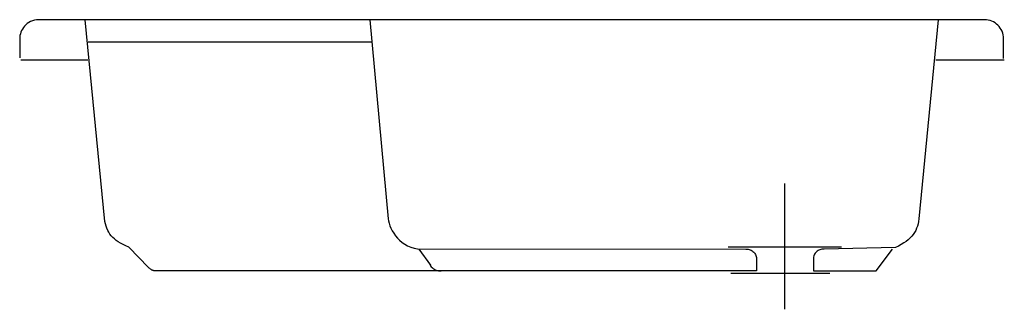
# Model space of a CAD drawing. Extents: x -0.45 to 0.45, y -0.035 to 0.23.
import ezdxf

# ---------------------------------------------------------------- set-up
doc = ezdxf.new("R2010")
doc.units = 0
doc.layers.get('defpoints').update_dxf_attribs({"color": 4})

msp = doc.modelspace()

# ---------------------------------------------------------------- linework, layer by layer
for points in [[(0.44936, 0.19441), (0.44936, 0.21238), (0.44926, 0.21418), (0.44899, 0.21593), (0.44854, 0.21761), (0.44794, 0.21922), (0.44718, 0.22075), (0.44629, 0.22219), (0.44526, 0.22353), (0.44412, 0.22476), (0.44286, 0.22588), (0.44151, 0.22688), (0.44006, 0.22775), (0.43854, 0.22848), (0.43696, 0.22906), (0.43531, 0.22948), (0.43361, 0.22974), (-0.43242, 0.22983), (-0.43452, 0.22972), (-0.43649, 0.2294), (-0.43832, 0.22888), (-0.44003, 0.22819), (-0.4416, 0.22734), (-0.44305, 0.22635), (-0.44435, 0.22523), (-0.44553, 0.224), (-0.44657, 0.22268), (-0.44748, 0.22129), (-0.44824, 0.21983), (-0.44887, 0.21834), (-0.44936, 0.21682), (-0.44972, 0.2153), (-0.44993, 0.21378), (-0.45, 0.19486)], [(-0.13001, 0.22969), (-0.11311, 0.04769), (-0.1128, 0.04572), (-0.11228, 0.04361), (-0.11155, 0.04139), (-0.11061, 0.03911), (-0.10945, 0.0368), (-0.10808, 0.0345), (-0.1065, 0.03224), (-0.10471, 0.03006), (-0.10271, 0.028), (-0.1005, 0.0261), (-0.09808, 0.02438), (-0.09545, 0.0229), (-0.09261, 0.02168), (-0.08957, 0.02076), (-0.08632, 0.02018), (0.21359, 0.02), (0.21473, 0.01995), (0.21582, 0.01981), (0.21684, 0.01959), (0.21779, 0.01928), (0.21868, 0.01889), (0.21949, 0.01842), (0.22024, 0.01787), (0.22091, 0.01725), (0.22151, 0.01656), (0.22204, 0.0158), (0.22248, 0.01498), (0.22285, 0.0141), (0.22314, 0.01315), (0.22335, 0.01215), (0.22348, 0.0111), (0.22352, 0), (-0.32578, 0), (-0.32632, 0.00001), (-0.32684, 0.00007), (-0.32733, 0.00015), (-0.32781, 0.00026), (-0.32826, 0.0004), (-0.3287, 0.00058), (-0.32913, 0.00078), (-0.32954, 0.00101), (-0.32995, 0.00126), (-0.33035, 0.00154), (-0.33074, 0.00184), (-0.33113, 0.00217), (-0.33152, 0.00252), (-0.33192, 0.00289), (-0.33232, 0.00328), (-0.35013, 0.02169), (-0.35291, 0.02286), (-0.35545, 0.02406), (-0.35777, 0.02528), (-0.35987, 0.02654), (-0.36177, 0.02785), (-0.36347, 0.02921), (-0.36499, 0.03063), (-0.36635, 0.03213), (-0.36754, 0.0337), (-0.3686, 0.03536), (-0.36951, 0.03712), (-0.37031, 0.03899), (-0.37099, 0.04097), (-0.37157, 0.04307), (-0.37207, 0.04531), (-0.39004, 0.22983)], [(0.38941, 0.22984), (0.37185, 0.04769), (0.37155, 0.04534), (0.37113, 0.04311), (0.37057, 0.04099), (0.36987, 0.03897), (0.36901, 0.03704), (0.36799, 0.0352), (0.36681, 0.03344), (0.36545, 0.03176), (0.36391, 0.03013), (0.36218, 0.02857), (0.36026, 0.02705), (0.35814, 0.02558), (0.3558, 0.02414), (0.35325, 0.02274), (0.35048, 0.02135), (0.28542, 0.01999), (0.28436, 0.01994), (0.28334, 0.01982), (0.28236, 0.01962), (0.28144, 0.01934), (0.28056, 0.01899), (0.27975, 0.01857), (0.27899, 0.01807), (0.27829, 0.0175), (0.27766, 0.01687), (0.27711, 0.01617), (0.27663, 0.0154), (0.27623, 0.01458), (0.27591, 0.01369), (0.27567, 0.01274), (0.27553, 0.01174), (0.27549, 0), (0.33293, 0), (0.3477, 0.01998)], [(-0.38739, 0.20969), (-0.12802, 0.20969)], [(-0.44906, 0.19317), (-0.38769, 0.19317)], [(0.45, 0.19275), (0.38742, 0.19275)], [(-0.08516, 0.01999), (-0.07459, 0.00533)], [(0.19755, 0.02198), (0.30116, 0.02198)], [(-0.0752, 0.00574), (-0.07448, 0.00472), (-0.07374, 0.00384), (-0.07301, 0.00307), (-0.07227, 0.00242), (-0.07153, 0.00186), (-0.0708, 0.0014), (-0.07007, 0.00102), (-0.06935, 0.00071), (-0.06864, 0.00047), (-0.06794, 0.0003), (-0.06726, 0.00017), (-0.06659, 0.00009), (-0.06595, 0.00003), (-0.06532, 0.00001), (-0.06472, 0)], [(0.19995, -0.002), (0.29061, -0.002)]]:
    msp.add_lwpolyline(points)
at = {"layer": 'defpoints'}
msp.add_lwpolyline([(0.2495, -0.03512), (0.2495, 0.07994)], dxfattribs=at)

doc.saveas('drawing.dxf')
